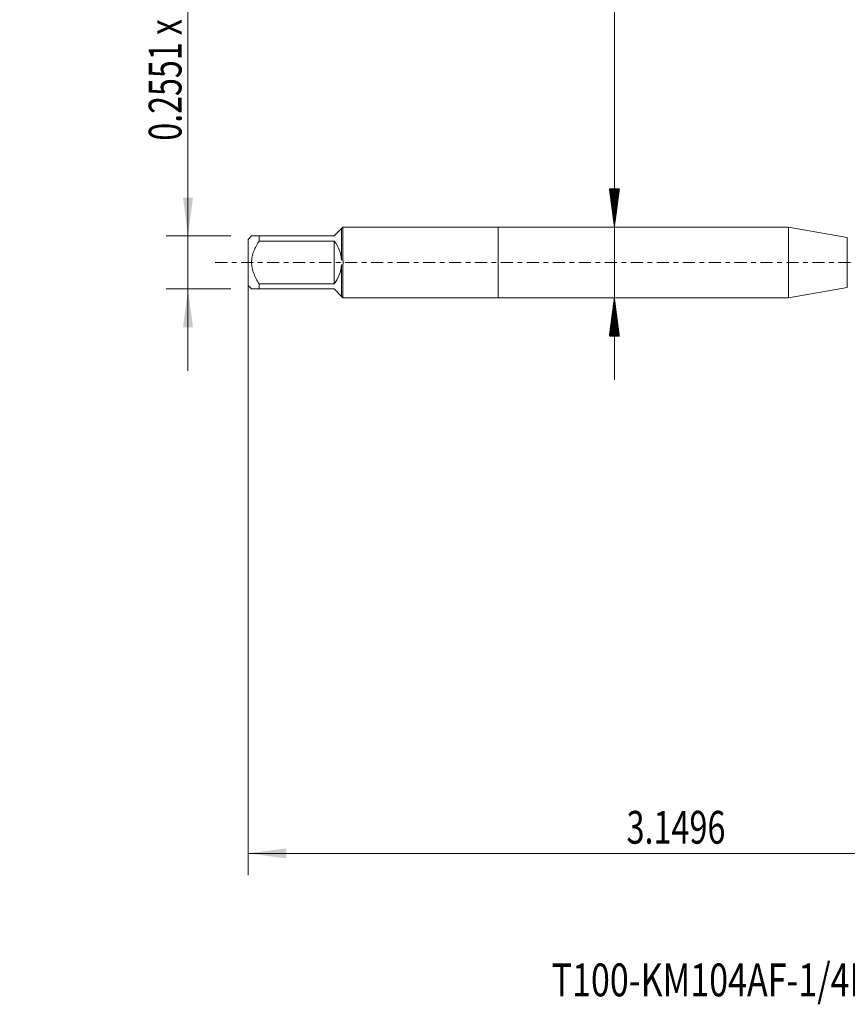
# Model space of a CAD drawing. Units: millimetres. Extents: x -44 to 73, y -68 to 76.
# Drawn here: x -44 to 32, y -68 to 22 of the extents above; entities that cross this region are included whole.
import ezdxf

# ---------------------------------------------------------------- set-up
doc = ezdxf.new("R2010")
doc.units = ezdxf.units.MM
doc.linetypes.add('CENTER', pattern=[47.5, 22, -8.5, 8.5, -8.5])
for name, color, linetype in [('1', 4, 'Continuous'), ('SK1', 4, 'Continuous'), ('SK2', 7, 'Continuous'), ('SK4', 2, 'CENTER'), ('SK6', 5, 'Continuous')]:
    doc.layers.add(name, color=color, linetype=linetype)
doc.styles.add('iso_b_vert', font='simplex.shx')
doc.dimstyles.get("Standard").update_dxf_attribs({"dimtxt": 0.18, "dimasz": 0.18, "dimexe": 0.18, "dimexo": 0.0625, "dimgap": 0.09, "dimtad": 1, "dimzin": 0, "dimdsep": 52, "dimtxsty": 'Standard', "dimcen": 0.09, "dimadec": 0, "dimazin": 0, "dimtfac": 1, "dimtdec": 4, "dimtofl": 0, "dimtmove": 0, "dimatfit": 3, "dimfxl": 1, "dimtolj": 1, "dimtzin": 0, "dimarcsym": 0})

# ---------------------------------------------------------------- blocks, each defined once
blk = doc.blocks.new('_U0')
at = {"layer": 'SK2', "lineweight": 13}
for p, q in [((-22.87, -1.5875), (-22.87, -56.042459)), ((57.13, -1.5875), (57.13, -56.042459)), ((-22.87, -54.042459), (57.13, -54.042459))]:
    blk.add_line(p, q, dxfattribs=at)
at = {"layer": 'SK2', "lineweight": 18}
for points in [[(-22.87, -54.042459), (-19.370002, -53.581675), (-19.369998, -54.503242)], [(57.13, -54.042459), (53.630002, -54.503242), (53.629998, -53.581675)]]:
    blk.add_solid(points, dxfattribs=at)
at = {"layer": 'SK2', "lineweight": 18, "insert": (11.743715, -53.157344), "char_height": 3, "attachment_point": 7, "line_spacing_factor": 1.084337, "style": 'iso_b_vert'}
blk.add_mtext('\\W0.7237;3.1496', dxfattribs=at)
blk = doc.blocks.new('_U6')
at = {"layer": 'SK2', "lineweight": 13}
for p, q in [((-28.37, -9.925), (-28.37, 39.306852)), ((-24.4575, 2.425), (-30.37, 2.425)), ((-24.4575, -2.425), (-30.37, -2.425))]:
    blk.add_line(p, q, dxfattribs=at)
at = {"layer": 'SK2', "lineweight": 18}
for points in [[(-28.37, 2.425), (-28.830784, 5.924998), (-27.909216, 5.925002)], [(-28.37, -2.425), (-27.909216, -5.924998), (-28.830784, -5.925002)]]:
    blk.add_solid(points, dxfattribs=at)
at = {"layer": 'SK2', "lineweight": 18, "insert": (-28.961114, 11.135), "char_height": 3, "attachment_point": 7, "rotation": 90, "line_spacing_factor": 1.084337, "style": 'iso_b_vert'}
blk.add_mtext('\\W0.7195;0.2551 x 0.1909', dxfattribs=at)

msp = doc.modelspace()

# ---------------------------------------------------------------- hatches: boundary and pattern name
at = {"layer": 'SK2', "lineweight": 13}
h = msp.add_hatch(dxfattribs=at)
h.set_pattern_fill('ANSI31', color=256, scale=0.0062, style=0)
h.paths.add_polyline_path([(10.63, 3.24), (10.1692, 6.74), (11.0908, 6.74)])
h = msp.add_hatch(dxfattribs=at)
h.set_pattern_fill('ANSI31', color=256, scale=0.0062, style=0)
h.paths.add_polyline_path([(10.63, -3.24), (11.0908, -6.74), (10.1692, -6.74)])

# ---------------------------------------------------------------- linework, layer by layer
at = {"layer": '1', "lineweight": 18}
for p, q in [((0, 3.24), (0, -3.24)), ((26.5572, 3.24), (0, 3.24)), ((26.5572, 3.24), (26.5572, -3.24)), ((31.9352, 2.2917), (26.5572, 3.24)), ((26.5572, -3.24), (31.9352, -2.2917)), ((0, -3.24), (26.5572, -3.24))]:
    msp.add_line(p, q, dxfattribs=at)
at = {"layer": '1', "lineweight": 13}
msp.add_line((31.9352, 2.2917), (31.9352, -2.2917), dxfattribs=at)
at = {"layer": 'SK1', "lineweight": 18}
for p, q in [((-15, 2.425), (-14.3232, 3.1018)), ((-14.3232, 3.1018), (-14.3232, 0.2309)), ((-14.185, 3.24), (-14.1936, 3.2314)), ((-14.1936, 3.2314), (-14.1936, 0.2356)), ((0, 3.24), (-14.185, 3.24)), ((0, 3.24), (0, -3.24)), ((-22.5554, 2.425), (-22.87, 2.1104)), ((-22.87, 2.1104), (-22.87, -2.1104)), ((-21.87, 2.425), (-15, 2.425)), ((-21.87, 1.9478), (-21.87, 2.425)), ((-15, 1.9478), (-21.87, 1.9478)), ((-15, 1.9478), (-15, -1.9478)), ((-14.3232, -0.2309), (-14.3232, -3.1018)), ((-14.1936, -0.2356), (-14.1936, -3.2314)), ((-22.87, -2.1104), (-22.5554, -2.425)), ((-21.87, -1.9478), (-15, -1.9478)), ((-21.87, -2.425), (-21.87, -1.9478)), ((-15, -2.425), (-21.87, -2.425)), ((-14.3232, -3.1018), (-15, -2.425)), ((-14.185, -3.24), (-14.1936, -3.2314)), ((-14.185, -3.24), (0, -3.24))]:
    msp.add_line(p, q, dxfattribs=at)
for radius, start, end in [(3.1104, 4.2567, 38.772146), (3.24, 355.829341, 4.170659), (3.1104, 321.227854, 355.7433)]:
    msp.add_arc((-17.425, 0), radius, start, end, dxfattribs=at)
for points in [[(-14.3232, 3.1018), (-14.28, 3.145), (-14.2368, 3.1882), (-14.1936, 3.2314)], [(-14.1936, 0.2356), (-14.2368, 0.2341), (-14.28, 0.2325), (-14.3232, 0.2309)], [(-14.3232, -0.2309), (-14.28, -0.2325), (-14.2368, -0.2341), (-14.1936, -0.2356)], [(-14.1936, -3.2314), (-14.2368, -3.1882), (-14.28, -3.145), (-14.3232, -3.1018)]]:
    msp.add_open_spline(points, degree=3, dxfattribs=at)
for points, knots in [([(-21.87, 2.425), (-21.9162, 2.425), (-21.9613, 2.425), (-22.049, 2.425), (-22.0915, 2.425), (-22.2132, 2.425), (-22.2868, 2.425), (-22.4124, 2.425), (-22.4643, 2.425), (-22.5185, 2.425), (-22.5323, 2.425), (-22.5507, 2.425), (-22.5554, 2.425), (-22.5554, 2.425)], [0, 0, 0, 0, 0.1250649, 0.1250649, 0.2501298, 0.2501298, 0.5002596, 0.5002596, 0.7503895, 0.7503895, 0.8754544, 0.8754544, 1, 1, 1, 1]), ([(-21.87, -1.9478), (-21.9619, -1.801), (-22.0496, -1.6511), (-22.1511, -1.4579), (-22.171, -1.4189), (-22.2099, -1.3403), (-22.2288, -1.3008), (-22.2837, -1.1817), (-22.318, -1.1016), (-22.4123, -0.8583), (-22.464, -0.6925), (-22.5089, -0.4787), (-22.5169, -0.4357), (-22.5273, -0.3705), (-22.5306, -0.3487), (-22.5364, -0.3051), (-22.539, -0.2832), (-22.5507, -0.1742), (-22.5601, -0.0001), (-22.5507, 0.1734), (-22.5323, 0.3466), (-22.5185, 0.433), (-22.4643, 0.6918), (-22.4124, 0.8581), (-22.2868, 1.1819), (-22.2132, 1.3395), (-22.0915, 1.5715), (-22.049, 1.6482), (-21.9613, 1.7994), (-21.9162, 1.874), (-21.87, 1.9478)], [0, 0, 0, 0, 0.125, 0.125, 0.15625, 0.15625, 0.1875, 0.1875, 0.25, 0.25, 0.375, 0.375, 0.40625, 0.40625, 0.421875, 0.421875, 0.4375, 0.4375, 0.5, 0.5625, 0.5625, 0.625, 0.625, 0.75, 0.75, 0.875, 0.875, 0.9375, 0.9375, 1, 1, 1, 1]), ([(-22.5554, -2.425), (-22.5554, -2.425), (-22.5507, -2.425), (-22.5323, -2.425), (-22.5185, -2.425), (-22.4643, -2.425), (-22.4124, -2.425), (-22.2868, -2.425), (-22.2132, -2.425), (-22.0915, -2.425), (-22.049, -2.425), (-21.9613, -2.425), (-21.9162, -2.425), (-21.87, -2.425)], [0, 0, 0, 0, 0.1245456, 0.1245456, 0.2496106, 0.2496106, 0.4997404, 0.4997404, 0.7498702, 0.7498702, 0.8749351, 0.8749351, 1, 1, 1, 1])]:
    msp.add_open_spline(points, degree=3, knots=knots, dxfattribs=at)
at = {"layer": 'SK2', "lineweight": 13}
for p, q in [((10.63, 75.5243), (10.63, -10.74)), ((-12.4125, 3.24), (12.63, 3.24)), ((-12.4125, -3.24), (12.63, -3.24))]:
    msp.add_line(p, q, dxfattribs=at)
at = {"layer": 'SK4', "lineweight": 18, "ltscale": 0.05}
msp.add_line((-25.87, 0), (60.13, 0), dxfattribs=at)

# ---------------------------------------------------------------- texts
at = {"layer": 'SK6', "lineweight": 18, "insert": (4.8925, -67.1149), "char_height": 3, "attachment_point": 7, "line_spacing_factor": 1.084337, "style": 'iso_b_vert'}
msp.add_mtext('\\W0.7613;T100-KM104AF-1/4D210', dxfattribs=at)

# ---------------------------------------------------------------- dimensions: what is measured, and where the dimension line sits
at = {"layer": 'SK2', "lineweight": 18}
dim = msp.add_linear_dim(base=(-28.37, -2.425), p1=(-22.87, 2.425), p2=(-22.87, -2.425), angle=90, dimstyle='Standard', override={"dimtxt": 3, "dimasz": 3.5, "dimexe": 2, "dimexo": 1.5875, "dimgap": 1.5, "dimtad": 1, "dimtih": 0, "dimtoh": 0, "dimdec": 3, "dimlfac": 1, "dimzin": 8, "dimdsep": 46, "dimlunit": 2, "dimpost": '', "dimtxsty": 'iso_b_vert', "dimsah": 1, "dimse1": 0, "dimse2": 0, "dimsd1": 0, "dimsd2": 0, "dimclrd": 2, "dimclre": 2, "dimclrt": 2, "dimtol": 0, "dimtm": -0.1, "dimtfac": 1.166667, "dimtdec": 3, "dimtofl": 1, "dimtmove": 0, "dimtzin": 8, "dimlwd": 13, "dimlwe": 13}, dxfattribs=at)
dim.commit()
dim.dimension.update_dxf_attribs({"geometry": '_U6', "text_midpoint": (-28.37, 25.1534)})
dim = msp.add_linear_dim(base=(57.13, -54.0425), p1=(-22.87, 0), p2=(57.13, 0), dimstyle='Standard', override={"dimtxt": 3, "dimasz": 3.5, "dimexe": 2, "dimexo": 1.5875, "dimgap": 1.5, "dimtad": 1, "dimtih": 1, "dimtoh": 0, "dimdec": 3, "dimlfac": 1, "dimzin": 8, "dimdsep": 46, "dimlunit": 2, "dimpost": '', "dimtxsty": 'iso_b_vert', "dimsah": 1, "dimse1": 0, "dimse2": 0, "dimsd1": 0, "dimsd2": 0, "dimclrd": 2, "dimclre": 2, "dimclrt": 2, "dimtol": 0, "dimtm": -0.1, "dimtfac": 1.166667, "dimtdec": 3, "dimtofl": 1, "dimtmove": 0, "dimtzin": 8, "dimlwd": 13, "dimlwe": 13}, dxfattribs=at)
dim.commit()
dim.dimension.update_dxf_attribs({"geometry": '_U0', "text_midpoint": (17.13, -54.0425)})

doc.saveas('drawing.dxf')
